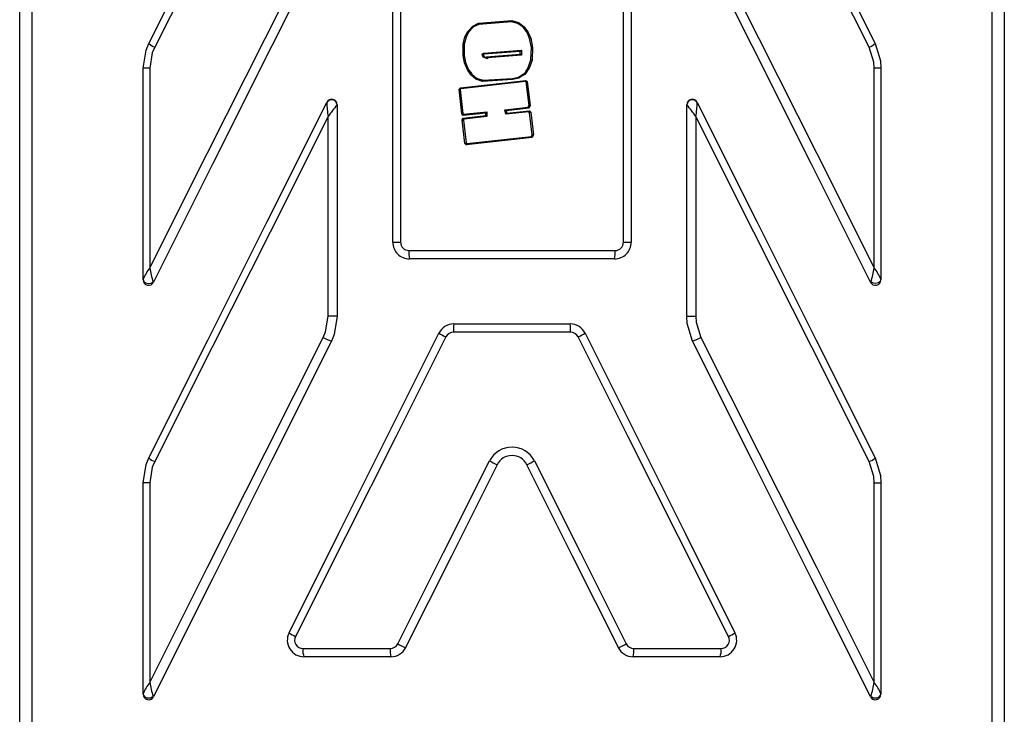
# Model space of a CAD drawing. Extents: x 0 to 6300, y -478 to 3550.
# Drawn here: x 2411 to 2589, y 1096 to 1221 of the extents above; entities that cross this region are included whole.
import ezdxf

# ---------------------------------------------------------------- set-up
doc = ezdxf.new("R2010")
doc.units = 0
doc.header["$LTSCALE"] = 50
doc.header["$MEASUREMENT"] = 0
doc.layers.add('NIJHA_toestel', color=7, linetype='CONTINUOUS')

msp = doc.modelspace()

# ---------------------------------------------------------------- linework, layer by layer
at = {"layer": 'NIJHA_toestel'}
for p, q in [((2411.25, 1061.25), (2411.25, 1438.75)), ((2413.44, 1438.75), (2413.44, 1061.25)), ((2586.56, 1061.25), (2586.56, 1438.75)), ((2588.75, 1438.75), (2588.75, 1061.25)), ((2478.5, 1181), (2478.5, 1319)), ((2479.91, 1319), (2479.91, 1181)), ((2520.09, 1181), (2520.09, 1319)), ((2521.5, 1319), (2521.5, 1181)), ((2492.01, 1218.98), (2492.91, 1219.97)), ((2493.03, 1219.8), (2492.18, 1218.87)), ((2492.91, 1219.97), (2493.97, 1220.46)), ((2494.02, 1220.26), (2493.03, 1219.8)), ((2493.97, 1220.46), (2499.94, 1220.95)), ((2499.92, 1220.74), (2494.02, 1220.26)), ((2501.08, 1220.44), (2499.92, 1220.74)), ((2499.94, 1220.95), (2501.17, 1220.62)), ((2502, 1219.74), (2501.08, 1220.44)), ((2501.17, 1220.62), (2502.15, 1219.88)), ((2502.71, 1218.8), (2502, 1219.74)), ((2502.15, 1219.88), (2502.88, 1218.9)), ((2491.19, 1216.7), (2491.52, 1218)), ((2491.71, 1217.93), (2491.39, 1216.67)), ((2491.52, 1218), (2492.01, 1218.98)), ((2492.18, 1218.87), (2491.71, 1217.93)), ((2503.18, 1217.7), (2502.71, 1218.8)), ((2502.88, 1218.9), (2503.37, 1217.76)), ((2503.5, 1216.11), (2503.18, 1217.7)), ((2503.37, 1217.76), (2503.7, 1216.12)), ((2491.19, 1214.65), (2491.19, 1216.7)), ((2491.39, 1216.67), (2491.39, 1214.67)), ((2503.42, 1213.87), (2503.5, 1216.11)), ((2503.7, 1216.12), (2503.62, 1213.83)), ((2491.44, 1213.34), (2491.19, 1214.65)), ((2491.39, 1214.67), (2491.63, 1213.4)), ((2494.65, 1214.88), (2494.86, 1215.09)), ((2494.78, 1214.34), (2494.65, 1214.88)), ((2495.56, 1214.03), (2494.78, 1214.34)), ((2494.86, 1215.09), (2501.69, 1215.6)), ((2494.95, 1214.9), (2494.87, 1214.82)), ((2494.87, 1214.82), (2494.95, 1214.49)), ((2501.49, 1215.39), (2494.95, 1214.9)), ((2494.95, 1214.49), (2495.36, 1214.32)), ((2495.36, 1214.41), (2501.49, 1214.9)), ((2495.36, 1214.32), (2495.36, 1214.41)), ((2501.69, 1214.71), (2495.56, 1214.22)), ((2495.56, 1214.22), (2495.56, 1214.03)), ((2501.49, 1214.9), (2501.49, 1215.39)), ((2501.69, 1215.6), (2501.69, 1214.71)), ((2434.7, 1212.36), (2433.5, 1212.36)), ((2433.5, 1174.32), (2433.5, 1212.36)), ((2434.7, 1212.36), (2434.7, 1176.35)), ((2492.01, 1211.95), (2491.44, 1213.34)), ((2491.63, 1213.4), (2492.18, 1212.06)), ((2502.87, 1212.31), (2503.42, 1213.87)), ((2503.62, 1213.83), (2503.05, 1212.2)), ((2565.3, 1176.35), (2565.3, 1212.36)), ((2566.5, 1212.36), (2565.3, 1212.36)), ((2566.5, 1212.36), (2566.5, 1174.32)), ((2492.42, 1211.46), (2492.01, 1211.95)), ((2492.18, 1212.06), (2492.59, 1211.57)), ((2492.58, 1211.14), (2492.42, 1211.46)), ((2493.48, 1210.4), (2492.58, 1211.14)), ((2492.59, 1211.57), (2492.74, 1211.26)), ((2492.74, 1211.26), (2493.58, 1210.58)), ((2493.58, 1210.58), (2494.73, 1210.19)), ((2500.08, 1210.52), (2501.17, 1210.75)), ((2501.25, 1210.56), (2500.1, 1210.32)), ((2501.17, 1210.75), (2501.88, 1211.23)), ((2501.98, 1211.05), (2501.25, 1210.56)), ((2501.88, 1211.23), (2502.18, 1211.38)), ((2502.31, 1211.22), (2501.98, 1211.05)), ((2502.18, 1211.38), (2502.47, 1211.74)), ((2502.64, 1211.63), (2502.31, 1211.22)), ((2502.47, 1211.74), (2502.64, 1212.07)), ((2502.64, 1212.07), (2502.87, 1212.31)), ((2502.8, 1211.95), (2502.64, 1211.63)), ((2503.05, 1212.2), (2502.8, 1211.95)), ((2490.46, 1208.6), (2490.7, 1208.85)), ((2490.7, 1208.85), (2502.47, 1210.16)), ((2502.42, 1209.95), (2490.79, 1208.66)), ((2494.71, 1209.99), (2493.48, 1210.4)), ((2500.1, 1210.32), (2494.71, 1209.99)), ((2494.73, 1210.19), (2500.08, 1210.52)), ((2502.53, 1209.88), (2502.42, 1209.95)), ((2502.47, 1210.16), (2502.72, 1209.99)), ((2503.08, 1205.62), (2502.53, 1209.88)), ((2502.72, 1209.99), (2503.29, 1205.58)), ((2490.95, 1204.11), (2490.46, 1208.6)), ((2490.79, 1208.66), (2490.66, 1208.53)), ((2490.66, 1208.53), (2491.14, 1204.2)), ((2468.5, 1205.76), (2468.5, 1167.64)), ((2498.72, 1204.85), (2502.92, 1205.36)), ((2502.92, 1205.36), (2503.08, 1205.62)), ((2503.29, 1205.58), (2503.05, 1205.17)), ((2531.5, 1167.64), (2531.5, 1205.76)), ((2466.85, 1167.64), (2466.85, 1203.65)), ((2491.19, 1203.86), (2490.95, 1204.11)), ((2491.14, 1204.2), (2491.27, 1204.07)), ((2495.28, 1204.27), (2491.19, 1203.86)), ((2491.19, 1203.37), (2495.28, 1203.86)), ((2491.27, 1204.07), (2495.48, 1204.49)), ((2495.48, 1203.68), (2491.32, 1203.18)), ((2495.28, 1203.86), (2495.28, 1204.27)), ((2495.48, 1204.49), (2495.48, 1203.68)), ((2498.88, 1204.05), (2498.72, 1204.85)), ((2503.05, 1204.47), (2498.88, 1204.05)), ((2503.05, 1205.17), (2498.96, 1204.68)), ((2498.96, 1204.68), (2499.04, 1204.27)), ((2499.04, 1204.27), (2503.13, 1204.68)), ((2503.18, 1204.34), (2503.05, 1204.47)), ((2503.13, 1204.68), (2503.37, 1204.43)), ((2503.66, 1200.38), (2503.18, 1204.34)), ((2503.37, 1204.43), (2503.86, 1200.35)), ((2533.15, 1203.65), (2533.15, 1167.64)), ((2491.03, 1203.04), (2491.19, 1203.37)), ((2491.52, 1198.79), (2491.03, 1203.04)), ((2491.32, 1203.18), (2491.23, 1203.01)), ((2491.23, 1203.01), (2491.71, 1198.88)), ((2491.84, 1198.76), (2503.49, 1200.04)), ((2503.49, 1200.04), (2503.66, 1200.38)), ((2503.86, 1200.35), (2503.62, 1199.85)), ((2491.76, 1198.55), (2491.52, 1198.79)), ((2491.71, 1198.88), (2491.84, 1198.76)), ((2503.62, 1199.85), (2491.76, 1198.55)), ((2478.5, 1181), (2479.91, 1181)), ((2520.09, 1181), (2521.5, 1181)), ((2481.41, 1179.5), (2518.59, 1179.5)), ((2518.5, 1178), (2481.5, 1178)), ((2433.5, 1174.24), (2433.5, 1174.32)), ((2566.5, 1174.32), (2566.5, 1174.24)), ((2468.5, 1167.64), (2466.85, 1167.64)), ((2489.49, 1166.25), (2510.51, 1166.25)), ((2531.5, 1167.64), (2533.15, 1167.64)), ((2510.56, 1164.75), (2489.44, 1164.75)), ((2434.7, 1137.64), (2433.5, 1137.64)), ((2433.5, 1099.6), (2433.5, 1137.64)), ((2434.7, 1137.64), (2434.7, 1101.63)), ((2565.3, 1101.63), (2565.3, 1137.64)), ((2565.3, 1137.64), (2566.5, 1137.64)), ((2566.5, 1137.64), (2566.5, 1099.6)), ((2462.32, 1107.75), (2478.04, 1107.75)), ((2521.96, 1107.75), (2537.68, 1107.75)), ((2478.15, 1106.25), (2462.49, 1106.25)), ((2537.51, 1106.25), (2521.85, 1106.25)), ((2433.5, 1099.51), (2433.5, 1099.6)), ((2566.5, 1099.6), (2566.5, 1099.51))]:
    msp.add_line(p, q, dxfattribs=at)
for points in [[(2434.56, 1216.83), (2442.83, 1233.38), (2451.14, 1250)], [(2452.6, 1250), (2446.91, 1238.69), (2441.25, 1227.41), (2435.6, 1216.16)], [(2564.4, 1216.16), (2558.75, 1227.41), (2553.09, 1238.69), (2547.4, 1250)], [(2548.86, 1250), (2557.17, 1233.38), (2565.44, 1216.83)], [(2434.7, 1176.35), (2445.06, 1196.98), (2455.48, 1217.72), (2465.94, 1238.56)], [(2467.44, 1237.89), (2456.71, 1216.41), (2446.02, 1195.04), (2435.39, 1173.79)], [(2564.61, 1173.79), (2553.98, 1195.04), (2543.29, 1216.41), (2532.56, 1237.89)], [(2534.06, 1238.56), (2544.52, 1217.72), (2554.94, 1196.98), (2565.3, 1176.35)], [(2493.03, 1219.8), (2493.01, 1219.83), (2492.98, 1219.86), (2492.96, 1219.89), (2492.94, 1219.92), (2492.93, 1219.94), (2492.92, 1219.95), (2492.91, 1219.96), (2492.91, 1219.97)], [(2494.02, 1220.26), (2494.01, 1220.29), (2494.01, 1220.33), (2494, 1220.36), (2493.99, 1220.39), (2493.98, 1220.41), (2493.98, 1220.43), (2493.97, 1220.44), (2493.97, 1220.45), (2493.97, 1220.46)], [(2499.92, 1220.74), (2499.92, 1220.78), (2499.93, 1220.81), (2499.93, 1220.85), (2499.93, 1220.87), (2499.93, 1220.9), (2499.94, 1220.92), (2499.94, 1220.93), (2499.94, 1220.94), (2499.94, 1220.95)], [(2501.08, 1220.44), (2501.09, 1220.47), (2501.11, 1220.51), (2501.13, 1220.54), (2501.14, 1220.57), (2501.15, 1220.59), (2501.16, 1220.61), (2501.16, 1220.62), (2501.17, 1220.62)], [(2502, 1219.74), (2502.03, 1219.77), (2502.06, 1219.8), (2502.08, 1219.82), (2502.1, 1219.84), (2502.12, 1219.86), (2502.14, 1219.87), (2502.14, 1219.88), (2502.15, 1219.88)], [(2491.71, 1217.93), (2491.67, 1217.95), (2491.64, 1217.96), (2491.6, 1217.97), (2491.57, 1217.98), (2491.55, 1217.99), (2491.53, 1218), (2491.52, 1218), (2491.52, 1218)], [(2492.18, 1218.87), (2492.14, 1218.89), (2492.11, 1218.91), (2492.08, 1218.93), (2492.06, 1218.95), (2492.04, 1218.97), (2492.02, 1218.98), (2492.01, 1218.98), (2492.01, 1218.98)], [(2502.71, 1218.8), (2502.74, 1218.82), (2502.77, 1218.84), (2502.8, 1218.86), (2502.83, 1218.87), (2502.85, 1218.89), (2502.87, 1218.9), (2502.88, 1218.9), (2502.88, 1218.9)], [(2503.18, 1217.7), (2503.21, 1217.71), (2503.25, 1217.72), (2503.28, 1217.73), (2503.3, 1217.74), (2503.33, 1217.74), (2503.35, 1217.75), (2503.36, 1217.75), (2503.37, 1217.76), (2503.37, 1217.76)], [(2433.5, 1212.36), (2434.05, 1215.62), (2434.56, 1216.83)], [(2435.6, 1216.16), (2435.16, 1215.13), (2434.7, 1212.36)], [(2491.39, 1216.67), (2491.35, 1216.68), (2491.31, 1216.68), (2491.28, 1216.68), (2491.25, 1216.69), (2491.23, 1216.69), (2491.21, 1216.69), (2491.2, 1216.7), (2491.19, 1216.7)], [(2503.5, 1216.11), (2503.54, 1216.11), (2503.58, 1216.11), (2503.61, 1216.12), (2503.64, 1216.12), (2503.67, 1216.12), (2503.68, 1216.12), (2503.7, 1216.12), (2503.7, 1216.12)], [(2565.3, 1212.36), (2565.23, 1213.48), (2564.4, 1216.16)], [(2565.44, 1216.83), (2566.41, 1213.68), (2566.5, 1212.36)], [(2491.39, 1214.67), (2491.36, 1214.67), (2491.32, 1214.66), (2491.29, 1214.66), (2491.26, 1214.66), (2491.24, 1214.66), (2491.22, 1214.65), (2491.2, 1214.65), (2491.19, 1214.65), (2491.19, 1214.65)], [(2494.65, 1214.88), (2494.69, 1214.87), (2494.72, 1214.86), (2494.76, 1214.85), (2494.79, 1214.84), (2494.82, 1214.83), (2494.84, 1214.82), (2494.86, 1214.82), (2494.87, 1214.82), (2494.87, 1214.82)], [(2494.95, 1214.49), (2494.95, 1214.49), (2494.94, 1214.48), (2494.92, 1214.46), (2494.9, 1214.45), (2494.88, 1214.42), (2494.85, 1214.4), (2494.82, 1214.37), (2494.78, 1214.34)], [(2494.86, 1215.09), (2494.88, 1215.05), (2494.9, 1215.02), (2494.91, 1214.98), (2494.93, 1214.95), (2494.94, 1214.93), (2494.95, 1214.91), (2494.95, 1214.9), (2494.95, 1214.9)], [(2495.36, 1214.41), (2495.36, 1214.4), (2495.37, 1214.4), (2495.39, 1214.38), (2495.41, 1214.36), (2495.43, 1214.34), (2495.46, 1214.31), (2495.49, 1214.29), (2495.53, 1214.25), (2495.56, 1214.22)], [(2495.36, 1214.32), (2495.36, 1214.32), (2495.38, 1214.3), (2495.39, 1214.28), (2495.42, 1214.24), (2495.45, 1214.19), (2495.48, 1214.14), (2495.52, 1214.09), (2495.56, 1214.03)], [(2501.69, 1215.6), (2501.65, 1215.56), (2501.62, 1215.52), (2501.58, 1215.48), (2501.55, 1215.45), (2501.53, 1215.42), (2501.51, 1215.4), (2501.5, 1215.39), (2501.49, 1215.39)], [(2501.69, 1214.71), (2501.65, 1214.75), (2501.62, 1214.78), (2501.58, 1214.82), (2501.55, 1214.84), (2501.53, 1214.87), (2501.51, 1214.88), (2501.5, 1214.89), (2501.49, 1214.9)], [(2491.44, 1213.34), (2491.44, 1213.34), (2491.45, 1213.35), (2491.46, 1213.35), (2491.48, 1213.36), (2491.51, 1213.36), (2491.53, 1213.37), (2491.56, 1213.38), (2491.6, 1213.39), (2491.63, 1213.4)], [(2503.42, 1213.87), (2503.46, 1213.86), (2503.5, 1213.86), (2503.53, 1213.85), (2503.56, 1213.85), (2503.58, 1213.84), (2503.6, 1213.84), (2503.61, 1213.84), (2503.62, 1213.83)], [(2492.01, 1211.95), (2492.01, 1211.96), (2492.02, 1211.96), (2492.03, 1211.97), (2492.05, 1211.98), (2492.07, 1211.99), (2492.1, 1212.01), (2492.12, 1212.02), (2492.15, 1212.04), (2492.18, 1212.06)], [(2492.42, 1211.46), (2492.42, 1211.47), (2492.43, 1211.47), (2492.45, 1211.48), (2492.47, 1211.5), (2492.49, 1211.51), (2492.52, 1211.53), (2492.55, 1211.55), (2492.59, 1211.57)], [(2492.58, 1211.14), (2492.58, 1211.14), (2492.59, 1211.15), (2492.61, 1211.16), (2492.63, 1211.17), (2492.65, 1211.19), (2492.68, 1211.22), (2492.71, 1211.24), (2492.74, 1211.26)], [(2493.48, 1210.4), (2493.48, 1210.4), (2493.49, 1210.41), (2493.49, 1210.42), (2493.5, 1210.44), (2493.52, 1210.46), (2493.53, 1210.49), (2493.55, 1210.52), (2493.56, 1210.55), (2493.58, 1210.58)], [(2501.25, 1210.56), (2501.25, 1210.57), (2501.24, 1210.58), (2501.23, 1210.6), (2501.22, 1210.62), (2501.21, 1210.65), (2501.2, 1210.68), (2501.18, 1210.72), (2501.17, 1210.75)], [(2501.98, 1211.05), (2501.98, 1211.06), (2501.98, 1211.07), (2501.97, 1211.08), (2501.95, 1211.11), (2501.94, 1211.13), (2501.92, 1211.16), (2501.9, 1211.19), (2501.88, 1211.23)], [(2502.31, 1211.22), (2502.31, 1211.22), (2502.3, 1211.23), (2502.29, 1211.25), (2502.27, 1211.27), (2502.25, 1211.29), (2502.23, 1211.32), (2502.21, 1211.35), (2502.18, 1211.38)], [(2502.64, 1211.63), (2502.63, 1211.63), (2502.63, 1211.63), (2502.61, 1211.64), (2502.6, 1211.65), (2502.58, 1211.67), (2502.55, 1211.68), (2502.53, 1211.7), (2502.5, 1211.72), (2502.47, 1211.74)], [(2502.8, 1211.95), (2502.8, 1211.96), (2502.79, 1211.96), (2502.77, 1211.97), (2502.75, 1211.99), (2502.73, 1212.01), (2502.7, 1212.03), (2502.67, 1212.05), (2502.64, 1212.07)], [(2503.05, 1212.2), (2503.04, 1212.2), (2503.03, 1212.21), (2503.02, 1212.22), (2502.99, 1212.23), (2502.97, 1212.25), (2502.94, 1212.27), (2502.91, 1212.29), (2502.87, 1212.31)], [(2490.79, 1208.66), (2490.77, 1208.69), (2490.76, 1208.73), (2490.74, 1208.76), (2490.73, 1208.79), (2490.72, 1208.82), (2490.71, 1208.83), (2490.7, 1208.84), (2490.7, 1208.85)], [(2494.71, 1209.99), (2494.71, 1210), (2494.71, 1210), (2494.71, 1210.02), (2494.71, 1210.04), (2494.72, 1210.06), (2494.72, 1210.09), (2494.72, 1210.13), (2494.73, 1210.16), (2494.73, 1210.19)], [(2500.1, 1210.32), (2500.1, 1210.32), (2500.1, 1210.33), (2500.1, 1210.35), (2500.09, 1210.38), (2500.09, 1210.41), (2500.09, 1210.44), (2500.08, 1210.48), (2500.08, 1210.52)], [(2502.42, 1209.95), (2502.43, 1209.99), (2502.44, 1210.03), (2502.45, 1210.06), (2502.46, 1210.1), (2502.46, 1210.12), (2502.47, 1210.14), (2502.47, 1210.15), (2502.47, 1210.16)], [(2502.53, 1209.88), (2502.56, 1209.9), (2502.6, 1209.92), (2502.63, 1209.93), (2502.65, 1209.95), (2502.67, 1209.96), (2502.69, 1209.98), (2502.71, 1209.99), (2502.72, 1209.99), (2502.72, 1209.99)], [(2490.66, 1208.53), (2490.63, 1208.54), (2490.59, 1208.55), (2490.56, 1208.57), (2490.53, 1208.58), (2490.5, 1208.59), (2490.48, 1208.59), (2490.47, 1208.6), (2490.46, 1208.6), (2490.46, 1208.6)], [(2434.56, 1142.11), (2445.18, 1163.36), (2455.86, 1184.73), (2466.6, 1206.19)], [(2466.6, 1206.19), (2466.6, 1206.2), (2466.6, 1206.21), (2466.61, 1206.21)], [(2468.5, 1205.76), (2468.5, 1205.76), (2468.49, 1205.76), (2468.47, 1205.75)], [(2502.92, 1205.36), (2502.95, 1205.32), (2502.97, 1205.28), (2502.99, 1205.25), (2503.01, 1205.22), (2503.03, 1205.2), (2503.04, 1205.18), (2503.04, 1205.17), (2503.05, 1205.17)], [(2503.08, 1205.62), (2503.12, 1205.61), (2503.16, 1205.6), (2503.2, 1205.6), (2503.23, 1205.59), (2503.26, 1205.58), (2503.28, 1205.58), (2503.29, 1205.58), (2503.29, 1205.58)], [(2531.5, 1205.76), (2531.5, 1205.76), (2531.51, 1205.76), (2531.53, 1205.75)], [(2533.39, 1206.21), (2533.4, 1206.21), (2533.4, 1206.2), (2533.4, 1206.19)], [(2533.4, 1206.19), (2544.14, 1184.73), (2554.82, 1163.36), (2565.44, 1142.11)], [(2466.85, 1203.65), (2456.38, 1182.81), (2445.96, 1162.07), (2435.6, 1141.44)], [(2491.14, 1204.2), (2491.1, 1204.18), (2491.07, 1204.17), (2491.04, 1204.15), (2491.01, 1204.14), (2490.99, 1204.13), (2490.97, 1204.12), (2490.96, 1204.11), (2490.95, 1204.11), (2490.95, 1204.11)], [(2491.19, 1203.86), (2491.19, 1203.86), (2491.2, 1203.87), (2491.2, 1203.89), (2491.21, 1203.91), (2491.22, 1203.94), (2491.23, 1203.96), (2491.24, 1204), (2491.25, 1204.03), (2491.27, 1204.07)], [(2495.28, 1204.27), (2495.28, 1204.27), (2495.29, 1204.29), (2495.31, 1204.31), (2495.34, 1204.33), (2495.37, 1204.37), (2495.4, 1204.41), (2495.44, 1204.45), (2495.48, 1204.49)], [(2495.28, 1203.86), (2495.28, 1203.86), (2495.29, 1203.85), (2495.31, 1203.83), (2495.34, 1203.81), (2495.37, 1203.78), (2495.4, 1203.75), (2495.44, 1203.72), (2495.48, 1203.68)], [(2498.72, 1204.85), (2498.76, 1204.82), (2498.8, 1204.79), (2498.84, 1204.76), (2498.87, 1204.74), (2498.9, 1204.72), (2498.93, 1204.7), (2498.94, 1204.69), (2498.95, 1204.68), (2498.96, 1204.68)], [(2498.88, 1204.05), (2498.91, 1204.09), (2498.93, 1204.13), (2498.96, 1204.16), (2498.98, 1204.19), (2499, 1204.22), (2499.02, 1204.24), (2499.03, 1204.26), (2499.04, 1204.27), (2499.04, 1204.27)], [(2503.05, 1204.47), (2503.07, 1204.51), (2503.08, 1204.55), (2503.09, 1204.59), (2503.11, 1204.62), (2503.11, 1204.64), (2503.12, 1204.66), (2503.13, 1204.67), (2503.13, 1204.68)], [(2503.37, 1204.43), (2503.37, 1204.43), (2503.36, 1204.43), (2503.34, 1204.42), (2503.32, 1204.41), (2503.29, 1204.39), (2503.26, 1204.38), (2503.22, 1204.36), (2503.18, 1204.34)], [(2564.4, 1141.44), (2554.04, 1162.07), (2543.62, 1182.81), (2533.15, 1203.65)], [(2491.03, 1203.04), (2491.03, 1203.04), (2491.04, 1203.04), (2491.06, 1203.04), (2491.08, 1203.03), (2491.1, 1203.03), (2491.13, 1203.03), (2491.16, 1203.02), (2491.2, 1203.01), (2491.23, 1203.01)], [(2491.19, 1203.37), (2491.19, 1203.37), (2491.2, 1203.36), (2491.21, 1203.34), (2491.23, 1203.32), (2491.25, 1203.29), (2491.27, 1203.26), (2491.3, 1203.22), (2491.32, 1203.18)], [(2503.62, 1199.85), (2503.62, 1199.86), (2503.61, 1199.87), (2503.6, 1199.88), (2503.59, 1199.9), (2503.57, 1199.92), (2503.55, 1199.95), (2503.53, 1199.98), (2503.51, 1200.01), (2503.49, 1200.04)], [(2503.86, 1200.35), (2503.86, 1200.35), (2503.85, 1200.35), (2503.84, 1200.35), (2503.81, 1200.35), (2503.79, 1200.36), (2503.76, 1200.36), (2503.73, 1200.37), (2503.69, 1200.37), (2503.66, 1200.38)], [(2491.52, 1198.79), (2491.52, 1198.79), (2491.53, 1198.8), (2491.54, 1198.8), (2491.56, 1198.81), (2491.59, 1198.83), (2491.61, 1198.84), (2491.64, 1198.85), (2491.68, 1198.87), (2491.71, 1198.88)], [(2491.76, 1198.55), (2491.77, 1198.55), (2491.77, 1198.56), (2491.78, 1198.58), (2491.79, 1198.61), (2491.8, 1198.64), (2491.81, 1198.68), (2491.82, 1198.72), (2491.84, 1198.76)], [(2433.5, 1174.32), (2433.55, 1174.08), (2433.69, 1173.87), (2433.91, 1173.7), (2434.19, 1173.59), (2434.5, 1173.56), (2434.81, 1173.59), (2435.09, 1173.7), (2435.31, 1173.87)], [(2435.31, 1173.87), (2435.36, 1173.81), (2435.39, 1173.79), (2435.39, 1173.79)], [(2566.5, 1174.32), (2566.45, 1174.08), (2566.31, 1173.87), (2566.09, 1173.7), (2565.81, 1173.59), (2565.5, 1173.56), (2565.19, 1173.59), (2564.91, 1173.7), (2564.69, 1173.87)], [(2465.94, 1163.84), (2466.37, 1164.84), (2466.85, 1167.64)], [(2468.5, 1167.64), (2467.94, 1164.34), (2467.44, 1163.17)], [(2532.56, 1163.17), (2531.58, 1166.36), (2531.5, 1167.64)], [(2533.15, 1167.64), (2533.22, 1166.55), (2534.06, 1163.84)], [(2459.81, 1110.59), (2468.79, 1128.55), (2477.79, 1146.55), (2486.81, 1164.59)], [(2513.19, 1164.59), (2522.21, 1146.55), (2531.21, 1128.55), (2540.19, 1110.59)], [(2434.7, 1101.63), (2445.06, 1122.26), (2455.48, 1143), (2465.94, 1163.84)], [(2467.44, 1163.17), (2456.71, 1141.69), (2446.02, 1120.32), (2435.39, 1099.07)], [(2488.1, 1163.92), (2479.04, 1145.88), (2469.99, 1127.88), (2460.97, 1109.92)], [(2539.03, 1109.92), (2530.01, 1127.88), (2520.96, 1145.88), (2511.9, 1163.92)], [(2564.61, 1099.07), (2553.98, 1120.32), (2543.29, 1141.69), (2532.56, 1163.17)], [(2534.06, 1163.84), (2544.52, 1143), (2554.94, 1122.26), (2565.3, 1101.63)], [(2433.5, 1137.64), (2434.05, 1140.9), (2434.56, 1142.11)], [(2435.6, 1141.44), (2435.16, 1140.41), (2434.7, 1137.64)], [(2479.39, 1108.58), (2487.67, 1125.06), (2495.96, 1141.55)], [(2504.04, 1141.55), (2512.33, 1125.06), (2520.61, 1108.58)], [(2565.3, 1137.64), (2565.23, 1138.76), (2564.4, 1141.44)], [(2565.44, 1142.11), (2566.41, 1138.96), (2566.5, 1137.64)], [(2497.32, 1140.88), (2489.07, 1124.39), (2480.83, 1107.91)], [(2519.17, 1107.91), (2510.93, 1124.39), (2502.68, 1140.88)], [(2433.5, 1099.6), (2433.55, 1099.36), (2433.69, 1099.15), (2433.91, 1098.98), (2434.19, 1098.87), (2434.5, 1098.83), (2434.81, 1098.87), (2435.09, 1098.98), (2435.31, 1099.15)], [(2435.31, 1099.15), (2435.36, 1099.09), (2435.39, 1099.07), (2435.39, 1099.07)], [(2564.69, 1099.15), (2564.91, 1098.98), (2565.19, 1098.87), (2565.5, 1098.83), (2565.81, 1098.87), (2566.09, 1098.98), (2566.31, 1099.15), (2566.45, 1099.36), (2566.5, 1099.6)]]:
    msp.add_lwpolyline(points, dxfattribs=at)
for centre, radius, start, end in [((2436.82, 1219.21), 3.29, 226.3735, 248.1236), ((2563.18, 1219.21), 3.29, 291.8764, 313.6265), ((2467.46, 1205.67), 1.01, 4.5012, 148.6834), ((2485.94, 1206.8), 19.35, 181.8103, 189.3919), ((2467.5, 1205.76), 1, 0.0001, 153.4349), ((2487.92, 1189.01), 25.66, 139.2738, 145.2073), ((2532.5, 1205.76), 1, 26.5652, 179.9999), ((2532.54, 1205.67), 1.01, 31.3166, 175.4988), ((2512.08, 1189.01), 25.66, 34.7927, 40.7262), ((2514.06, 1206.8), 19.35, 350.6081, 358.1897), ((2481.5, 1181), 3, 179.9999, 270.0001), ((2481.41, 1181), 1.5, 180.1337, 270.1326), ((2518.5, 1181), 3, 269.9998, 0.0001), ((2518.59, 1181), 1.5, 269.8663, 359.8674), ((2488, 1179.13), 6.6, 176.7529, 189.8273), ((2512, 1179.13), 6.6, 350.1727, 3.2471), ((2444.3, 1169.34), 11.9, 143.8402, 155.2305), ((2446.44, 1177.95), 11.85, 187.7372, 200.1222), ((2553.56, 1177.95), 11.85, 339.8778, 352.2628), ((2555.7, 1169.34), 11.9, 24.7695, 36.1598), ((2434.5, 1174.24), 1, 180, 333.4349), ((2565.5, 1174.24), 1, 206.5649, 0.0002), ((2564.47, 1174), 0.255, 302.4722, 329.2725), ((2489.49, 1163.25), 3, 89.9997, 153.4352), ((2500.97, 1165.12), 11.53, 174.3981, 181.862), ((2499.03, 1165.12), 11.53, 358.138, 5.6019), ((2510.51, 1163.25), 3, 26.5649, 90.0002), ((2497.52, 1183.56), 21.79, 240.5515, 244.3676), ((2489.44, 1163.24), 1.51, 89.956, 153.2411), ((2510.56, 1163.24), 1.51, 26.7291, 90.0738), ((2502.48, 1183.56), 21.79, 295.6324, 299.4485), ((2470.35, 1171.68), 8.99, 240.6588, 251.1412), ((2529.65, 1171.68), 8.99, 288.8588, 299.3412), ((2500, 1139.51), 4.53, 26.7675, 153.2325), ((2436.82, 1144.49), 3.29, 226.3734, 248.1238), ((2526.73, 1202.25), 68.05, 243.1133, 244.3904), ((2500, 1139.54), 3, 26.5652, 153.4348), ((2473.27, 1202.25), 68.05, 295.6096, 296.8867), ((2563.18, 1144.49), 3.29, 291.8762, 313.6266), ((2462.49, 1109.25), 3, 153.4349, 270.0002), ((2463.37, 1115.41), 5.99, 233.5432, 246.4), ((2462.31, 1109.25), 1.5, 153.4679, 270.2056), ((2537.51, 1109.25), 3, 269.9998, 26.5651), ((2537.69, 1109.25), 1.5, 269.7923, 26.5342), ((2536.63, 1115.41), 5.99, 293.6, 306.4568), ((2465.67, 1107.38), 3.37, 173.6964, 199.5992), ((2483.64, 1107.38), 5.61, 176.1854, 191.5845), ((2478.05, 1109.26), 1.51, 269.9563, 333.2403), ((2478.15, 1109.25), 3, 270.0002, 333.4345), ((2486.1, 1121.08), 14.18, 241.7745, 248.185), ((2513.9, 1121.08), 14.18, 291.815, 298.2255), ((2521.85, 1109.25), 3, 206.5656, 269.9998), ((2521.95, 1109.26), 1.51, 206.7307, 270.0727), ((2516.36, 1107.38), 5.61, 348.4155, 3.8146), ((2534.33, 1107.38), 3.37, 340.4008, 6.3036), ((2444.3, 1094.61), 11.9, 143.8402, 155.2307), ((2446.44, 1103.23), 11.85, 187.737, 200.1224), ((2553.56, 1103.23), 11.85, 339.8776, 352.263), ((2555.7, 1094.61), 11.9, 24.7693, 36.1598), ((2434.5, 1099.51), 1, 180, 333.4349), ((2565.5, 1099.51), 1, 206.5649, 0.0002), ((2564.47, 1099.28), 0.255, 302.4722, 329.2725)]:
    msp.add_arc(centre, radius, start, end, dxfattribs=at)

doc.saveas('drawing.dxf')
